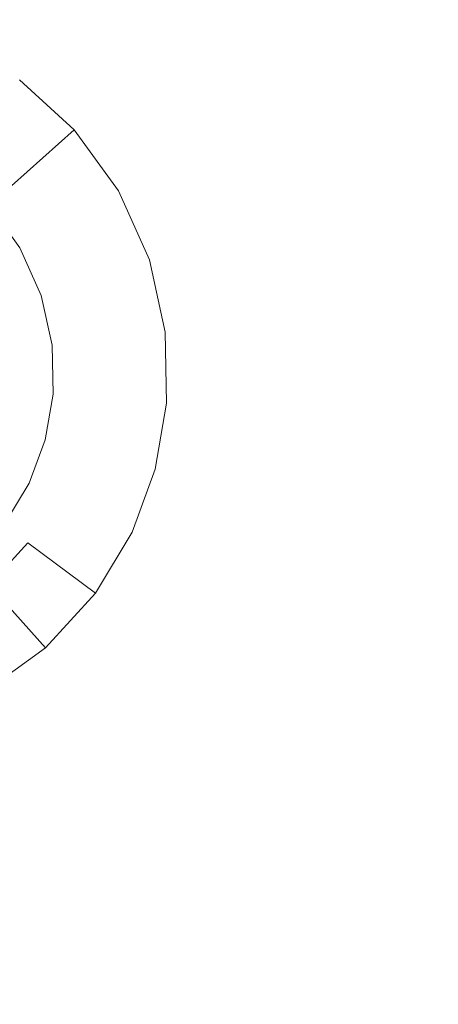
# Model space of a CAD drawing. Extents: x -99 to 241, y -486 to 0.
# Drawn here: x -16 to -13, y -462 to -455 of the extents above; entities that cross this region are included whole.
import ezdxf

# ---------------------------------------------------------------- set-up
doc = ezdxf.new("R2010")
doc.units = 0
doc.header["$LTSCALE"] = 500
doc.header["$MEASUREMENT"] = 0
doc.layers.add('EXC-CHROM', color=7, linetype='Continuous')
doc.layers.add('EXC-DYSZA', color=7, linetype='Continuous')

msp = doc.modelspace()

# ---------------------------------------------------------------- linework, layer by layer
at = {"layer": 'EXC-CHROM', "lineweight": 0, "invisible_edges": 15}
for points in [[(-88.7194, -386.4897, 879.752), (1.0703, -296.7, 879.752), (1.0703, -476.2794, 879.752), (-88.7194, -386.4897, 879.752)], [(-88.7194, -386.4897, 879.752), (1.0703, -476.2794, 879.752), (-62.4184, -449.9782, 879.752), (-88.7194, -386.4897, 879.752)], [(-27.0728, -457.5776, 884.752), (-8.4816, -404.9631, 884.752), (-34.0456, -454.4043, 884.752), (-27.0728, -457.5776, 884.752)], [(-8.4816, -404.9631, 884.752), (-27.0728, -457.5776, 884.752), (-6.5848, -405.8262, 884.752), (-8.4816, -404.9631, 884.752)], [(-19.9672, -459.9944, 884.752), (-6.5848, -405.8262, 884.752), (-27.0728, -457.5776, 884.752), (-19.9672, -459.9944, 884.752)], [(-6.5848, -405.8262, 884.752), (-19.9672, -459.9944, 884.752), (-4.6521, -406.4836, 884.752), (-6.5848, -405.8262, 884.752)], [(-12.842, -461.6693, 884.752), (-4.6521, -406.4836, 884.752), (-19.9672, -459.9944, 884.752), (-12.842, -461.6693, 884.752)], [(-62.4184, -449.9782, 879.752), (1.0703, -476.2794, 879.752), (-31.9753, -469.9749, 879.752), (-62.4184, -449.9782, 879.752)], [(-20.0409, -460.2519, 884.74), (-12.842, -461.6693, 884.752), (-19.9672, -459.9944, 884.752), (-20.0409, -460.2519, 884.74)], [(-12.9394, -462.1956, 884.7039), (-20.0409, -460.2519, 884.74), (-20.1147, -460.509, 884.7039), (-12.9394, -462.1956, 884.7039)], [(-12.842, -461.6693, 884.752), (-20.0409, -460.2519, 884.74), (-12.8907, -461.9327, 884.74), (-12.842, -461.6693, 884.752)], [(-20.0409, -460.2519, 884.74), (-12.9394, -462.1956, 884.7039), (-12.8907, -461.9327, 884.74), (-20.0409, -460.2519, 884.74)], [(-12.9872, -462.4543, 884.6438), (-20.1147, -460.509, 884.7039), (-20.1869, -460.7619, 884.6438), (-12.9872, -462.4543, 884.6438)], [(-20.1147, -460.509, 884.7039), (-12.9872, -462.4543, 884.6438), (-12.9394, -462.1956, 884.7039), (-20.1147, -460.509, 884.7039)], [(-20.2571, -461.0071, 884.561), (-12.9872, -462.4543, 884.6438), (-20.1869, -460.7619, 884.6438), (-20.2571, -461.0071, 884.561)], [(-22.178, -467.7189, 881.9431), (-13.0336, -462.7051, 884.561), (-20.2571, -461.0071, 884.561), (-22.178, -467.7189, 881.9431)], [(-12.9872, -462.4543, 884.6438), (-20.2571, -461.0071, 884.561), (-13.0336, -462.7051, 884.561), (-12.9872, -462.4543, 884.6438)], [(-5.8478, -463.1695, 884.7039), (-12.8907, -461.9327, 884.74), (-12.9394, -462.1956, 884.7039), (-5.8478, -463.1695, 884.7039)], [(-5.8715, -463.4315, 884.6438), (-12.9394, -462.1956, 884.7039), (-12.9872, -462.4543, 884.6438), (-5.8715, -463.4315, 884.6438)], [(-12.9394, -462.1956, 884.7039), (-5.8715, -463.4315, 884.6438), (-5.8478, -463.1695, 884.7039), (-12.9394, -462.1956, 884.7039)], [(-13.0336, -462.7051, 884.561), (-5.8715, -463.4315, 884.6438), (-12.9872, -462.4543, 884.6438), (-13.0336, -462.7051, 884.561)]]:
    msp.add_3dface(points, dxfattribs=at)
at = {"layer": 'EXC-DYSZA', "lineweight": 0}
for points, invisible_edges in [([(-16.2239, -455.157, 879.952), (-16.4626, -456.1516, 879.952), (-15.7918, -455.5514, 879.952), (-16.2239, -455.157, 879.952)], 15), ([(-16.287, -455.9946, 878.6163), (-16.2239, -455.157, 879.452), (-15.7918, -455.5514, 879.452), (-16.287, -455.9946, 878.6163)], 13), ([(-15.7918, -455.5514, 879.952), (-16.2239, -455.157, 879.452), (-16.2239, -455.157, 879.952), (-15.7918, -455.5514, 879.952)], 11), ([(-16.2239, -455.157, 879.452), (-15.7918, -455.5514, 879.952), (-15.7918, -455.5514, 879.452), (-16.2239, -455.157, 879.452)], 13), ([(-16.2209, -456.4853, 879.952), (-15.7918, -455.5514, 879.952), (-16.4626, -456.1516, 879.952), (-16.2209, -456.4853, 879.952)], 11), ([(-15.7918, -455.5514, 879.452), (-16.017, -456.3675, 878.6163), (-16.287, -455.9946, 878.6163), (-15.7918, -455.5514, 879.452)], 11), ([(-15.7918, -455.5514, 879.952), (-16.2209, -456.4853, 879.952), (-15.4414, -456.0353, 879.952), (-15.7918, -455.5514, 879.952)], 15), ([(-16.017, -456.3675, 878.6163), (-15.7918, -455.5514, 879.452), (-15.4414, -456.0353, 879.452), (-16.017, -456.3675, 878.6163)], 15), ([(-15.4414, -456.0353, 879.452), (-15.7918, -455.5514, 879.952), (-15.4414, -456.0353, 879.952), (-15.4414, -456.0353, 879.452)], 13), ([(-15.7918, -455.5514, 879.952), (-15.4414, -456.0353, 879.452), (-15.7918, -455.5514, 879.452), (-15.7918, -455.5514, 879.952)], 15), ([(-16.4638, -456.6255, 877.6469), (-16.287, -455.9946, 878.6163), (-16.017, -456.3675, 878.6163), (-16.4638, -456.6255, 877.6469)], 15), ([(-16.0526, -456.8614, 879.952), (-15.4414, -456.0353, 879.952), (-16.2209, -456.4853, 879.952), (-16.0526, -456.8614, 879.952)], 11), ([(-15.4414, -456.0353, 879.952), (-16.0526, -456.8614, 879.952), (-15.1977, -456.5807, 879.952), (-15.4414, -456.0353, 879.952)], 15), ([(-15.4414, -456.0353, 879.452), (-15.829, -456.7879, 878.6163), (-16.017, -456.3675, 878.6163), (-15.4414, -456.0353, 879.452)], 15), ([(-15.829, -456.7879, 878.6163), (-15.4414, -456.0353, 879.452), (-15.1977, -456.5807, 879.452), (-15.829, -456.7879, 878.6163)], 15), ([(-15.1977, -456.5807, 879.952), (-15.4414, -456.0353, 879.452), (-15.4414, -456.0353, 879.952), (-15.1977, -456.5807, 879.952)], 11), ([(-15.4414, -456.0353, 879.452), (-15.1977, -456.5807, 879.952), (-15.1977, -456.5807, 879.452), (-15.4414, -456.0353, 879.452)], 15), ([(-16.017, -456.3675, 878.6163), (-16.3191, -456.9489, 877.6469), (-16.4638, -456.6255, 877.6469), (-16.017, -456.3675, 878.6163)], 15), ([(-16.3191, -456.9489, 877.6469), (-16.017, -456.3675, 878.6163), (-15.829, -456.7879, 878.6163), (-16.3191, -456.9489, 877.6469)], 15), ([(-15.9662, -457.2554, 879.952), (-15.1977, -456.5807, 879.952), (-16.0526, -456.8614, 879.952), (-15.9662, -457.2554, 879.952)], 11), ([(-15.1977, -456.5807, 879.952), (-15.9662, -457.2554, 879.952), (-15.0722, -457.152, 879.952), (-15.1977, -456.5807, 879.952)], 15), ([(-15.1977, -456.5807, 879.452), (-15.7323, -457.2284, 878.6163), (-15.829, -456.7879, 878.6163), (-15.1977, -456.5807, 879.452)], 15), ([(-15.7323, -457.2284, 878.6163), (-15.1977, -456.5807, 879.452), (-15.0722, -457.152, 879.452), (-15.7323, -457.2284, 878.6163)], 15), ([(-15.0722, -457.152, 879.452), (-15.1977, -456.5807, 879.952), (-15.0722, -457.152, 879.952), (-15.0722, -457.152, 879.452)], 13), ([(-15.1977, -456.5807, 879.952), (-15.0722, -457.152, 879.452), (-15.1977, -456.5807, 879.452), (-15.1977, -456.5807, 879.952)], 15), ([(-15.829, -456.7879, 878.6163), (-16.2448, -457.2877, 877.6469), (-16.3191, -456.9489, 877.6469), (-15.829, -456.7879, 878.6163)], 15), ([(-16.2448, -457.2877, 877.6469), (-15.829, -456.7879, 878.6163), (-15.7323, -457.2284, 878.6163), (-16.2448, -457.2877, 877.6469)], 15), ([(-15.9591, -457.6427, 879.952), (-15.0722, -457.152, 879.952), (-15.9662, -457.2554, 879.952), (-15.9591, -457.6427, 879.952)], 11), ([(-15.0722, -457.152, 879.952), (-15.9591, -457.6427, 879.952), (-15.0619, -457.7136, 879.952), (-15.0722, -457.152, 879.952)], 15), ([(-15.0722, -457.152, 879.452), (-15.7245, -457.6613, 878.6163), (-15.7323, -457.2284, 878.6163), (-15.0722, -457.152, 879.452)], 15), ([(-15.7245, -457.6613, 878.6163), (-15.0722, -457.152, 879.452), (-15.0619, -457.7136, 879.452), (-15.7245, -457.6613, 878.6163)], 15), ([(-15.0619, -457.7136, 879.452), (-15.0722, -457.152, 879.952), (-15.0619, -457.7136, 879.952), (-15.0619, -457.7136, 879.452)], 13), ([(-15.0722, -457.152, 879.952), (-15.0619, -457.7136, 879.452), (-15.0722, -457.152, 879.452), (-15.0722, -457.152, 879.952)], 15), ([(-15.7323, -457.2284, 878.6163), (-16.2387, -457.6206, 877.6469), (-16.2448, -457.2877, 877.6469), (-15.7323, -457.2284, 878.6163)], 15), ([(-16.2387, -457.6206, 877.6469), (-15.7323, -457.2284, 878.6163), (-15.7245, -457.6613, 878.6163), (-16.2387, -457.6206, 877.6469)], 15), ([(-15.7245, -457.6613, 878.6163), (-16.2919, -457.9303, 877.6469), (-16.2387, -457.6206, 877.6469), (-15.7245, -457.6613, 878.6163)], 15), ([(-16.2919, -457.9303, 877.6469), (-15.7245, -457.6613, 878.6163), (-15.7726, -458.0695, 878.6163), (-16.2919, -457.9303, 877.6469)], 15), ([(-16.0212, -458.0029, 879.952), (-15.0619, -457.7136, 879.952), (-15.9591, -457.6427, 879.952), (-16.0212, -458.0029, 879.952)], 11), ([(-15.0619, -457.7136, 879.452), (-15.7726, -458.0695, 878.6163), (-15.7245, -457.6613, 878.6163), (-15.0619, -457.7136, 879.452)], 15), ([(-15.0619, -457.7136, 879.952), (-16.0212, -458.0029, 879.952), (-15.1518, -458.2358, 879.952), (-15.0619, -457.7136, 879.952)], 15), ([(-15.7726, -458.0695, 878.6163), (-15.0619, -457.7136, 879.452), (-15.1518, -458.2358, 879.452), (-15.7726, -458.0695, 878.6163)], 15), ([(-15.0619, -457.7136, 879.952), (-15.1518, -458.2358, 879.452), (-15.0619, -457.7136, 879.452), (-15.0619, -457.7136, 879.952)], 15), ([(-15.1518, -458.2358, 879.452), (-15.0619, -457.7136, 879.952), (-15.1518, -458.2358, 879.952), (-15.1518, -458.2358, 879.452)], 13), ([(-16.2919, -457.9303, 877.6469), (-15.935, -458.4471, 878.6163), (-16.4005, -458.2251, 877.6469), (-16.2919, -457.9303, 877.6469)], 15), ([(-15.935, -458.4471, 878.6163), (-16.2919, -457.9303, 877.6469), (-15.7726, -458.0695, 878.6163), (-15.935, -458.4471, 878.6163)], 15), ([(-16.1476, -458.3458, 879.952), (-15.1518, -458.2358, 879.952), (-16.0212, -458.0029, 879.952), (-16.1476, -458.3458, 879.952)], 11), ([(-15.7726, -458.0695, 878.6163), (-15.3351, -458.733, 879.452), (-15.935, -458.4471, 878.6163), (-15.7726, -458.0695, 878.6163)], 15), ([(-15.3351, -458.733, 879.452), (-15.7726, -458.0695, 878.6163), (-15.1518, -458.2358, 879.452), (-15.3351, -458.733, 879.452)], 15), ([(-15.935, -458.4471, 878.6163), (-16.5724, -458.5105, 877.6469), (-16.4005, -458.2251, 877.6469), (-15.935, -458.4471, 878.6163)], 15), ([(-15.1518, -458.2358, 879.952), (-16.1476, -458.3458, 879.952), (-15.3351, -458.733, 879.952), (-15.1518, -458.2358, 879.952)], 15), ([(-15.3351, -458.733, 879.952), (-15.1518, -458.2358, 879.452), (-15.1518, -458.2358, 879.952), (-15.3351, -458.733, 879.952)], 11), ([(-15.1518, -458.2358, 879.452), (-15.3351, -458.733, 879.952), (-15.3351, -458.733, 879.452), (-15.1518, -458.2358, 879.452)], 15), ([(-16.3472, -458.6777, 879.952), (-15.3351, -458.733, 879.952), (-16.1476, -458.3458, 879.952), (-16.3472, -458.6777, 879.952)], 11), ([(-16.5724, -458.5105, 877.6469), (-15.935, -458.4471, 878.6163), (-16.1584, -458.818, 878.6163), (-16.5724, -458.5105, 877.6469)], 15), ([(-15.3351, -458.733, 879.452), (-16.1584, -458.818, 878.6163), (-15.935, -458.4471, 878.6163), (-15.3351, -458.733, 879.452)], 15), ([(-16.1584, -458.818, 878.6163), (-16.8062, -458.7667, 877.6469), (-16.5724, -458.5105, 877.6469), (-16.1584, -458.818, 878.6163)], 15), ([(-16.6193, -458.9756, 879.952), (-15.6247, -459.2142, 879.952), (-16.3472, -458.6777, 879.952), (-16.6193, -458.9756, 879.952)], 11), ([(-15.3351, -458.733, 879.952), (-16.3472, -458.6777, 879.952), (-15.6247, -459.2142, 879.952), (-15.3351, -458.733, 879.952)], 15), ([(-16.8062, -458.7667, 877.6469), (-16.1584, -458.818, 878.6163), (-16.4623, -459.1511, 878.6163), (-16.8062, -458.7667, 877.6469)], 15), ([(-16.1584, -458.818, 878.6163), (-15.3351, -458.733, 879.452), (-15.6247, -459.2142, 879.452), (-16.1584, -458.818, 878.6163)], 11), ([(-15.6247, -459.2142, 879.452), (-15.3351, -458.733, 879.952), (-15.6247, -459.2142, 879.952), (-15.6247, -459.2142, 879.452)], 13), ([(-15.3351, -458.733, 879.952), (-15.6247, -459.2142, 879.452), (-15.3351, -458.733, 879.452), (-15.3351, -458.733, 879.952)], 15), ([(-15.6247, -459.2142, 879.452), (-16.4623, -459.1511, 878.6163), (-16.1584, -458.818, 878.6163), (-15.6247, -459.2142, 879.452)], 13), ([(-16.953, -459.2173, 879.952), (-16.019, -459.6463, 879.952), (-16.6193, -458.9756, 879.952), (-16.953, -459.2173, 879.952)], 11), ([(-15.6247, -459.2142, 879.952), (-16.6193, -458.9756, 879.952), (-16.019, -459.6463, 879.952), (-15.6247, -459.2142, 879.952)], 15), ([(-16.019, -459.6463, 879.452), (-16.8354, -459.4212, 878.6163), (-16.4623, -459.1511, 878.6163), (-16.019, -459.6463, 879.452)], 15), ([(-16.4623, -459.1511, 878.6163), (-15.6247, -459.2142, 879.452), (-16.019, -459.6463, 879.452), (-16.4623, -459.1511, 878.6163)], 9), ([(-16.019, -459.6463, 879.952), (-16.953, -459.2173, 879.952), (-16.503, -459.9967, 879.952), (-16.019, -459.6463, 879.952)], 15), ([(-16.019, -459.6463, 879.452), (-15.6247, -459.2142, 879.952), (-16.019, -459.6463, 879.952), (-16.019, -459.6463, 879.452)], 9), ([(-15.6247, -459.2142, 879.952), (-16.019, -459.6463, 879.452), (-15.6247, -459.2142, 879.452), (-15.6247, -459.2142, 879.952)], 15), ([(-16.8354, -459.4212, 878.6163), (-16.019, -459.6463, 879.452), (-16.503, -459.9967, 879.452), (-16.8354, -459.4212, 878.6163)], 15), ([(-16.503, -459.9967, 879.452), (-16.019, -459.6463, 879.952), (-16.503, -459.9967, 879.952), (-16.503, -459.9967, 879.452)], 13), ([(-16.019, -459.6463, 879.952), (-16.503, -459.9967, 879.452), (-16.019, -459.6463, 879.452), (-16.019, -459.6463, 879.952)], 15)]:
    msp.add_3dface(points, dxfattribs=dict(at, invisible_edges=invisible_edges))

doc.saveas('drawing.dxf')
